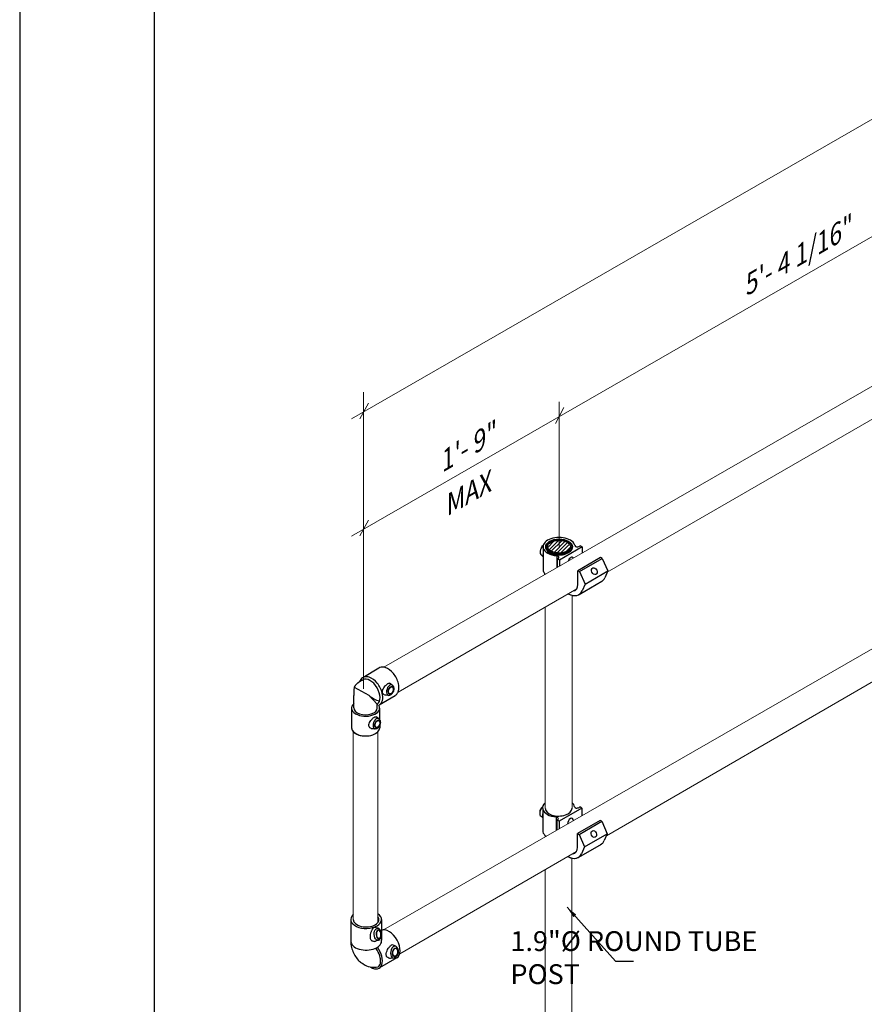
# Model space of a CAD drawing. Units: millimetres. Extents: x 813 to 1087, y 0 to 342.
# Drawn here: x 813 to 862, y 97 to 154 of the extents above; entities that cross this region are included whole.
import ezdxf

# ---------------------------------------------------------------- set-up
doc = ezdxf.new("R2010")
doc.units = ezdxf.units.MM
doc.layers.add('2', color=2, linetype='Continuous', lineweight=9)
doc.layers.add('4', color=4, linetype='Continuous')
doc.layers.add('PDF9_PDF2_Geometry', color=7, linetype='Continuous')
doc.styles.add('DETAILS', font='verdana.ttf')
doc.styles.get("Standard").update_dxf_attribs({"font": 'arial.ttf'})
doc.dimstyles.new('AM_ANSI$7', dxfattribs={"dimtxt": 0.24, "dimasz": 0.1, "dimexe": 0.1, "dimexo": 0.05, "dimgap": 0.06, "dimtad": 0, "dimtih": 1, "dimtoh": 1, "dimdec": 4, "dimzin": 7, "dimdsep": 46, "dimtxsty": 'Standard', "dimcen": 0, "dimclrd": 256, "dimclre": 256, "dimclrt": 2, "dimadec": 0, "dimazin": 2, "dimtp": 0.1, "dimtm": 0.1, "dimtfac": 0.71, "dimtdec": 4, "dimtofl": 0, "dimtmove": 0, "dimatfit": 3, "dimfxl": 1, "dimtolj": 1, "dimtzin": 7, "dimlwd": -1, "dimlwe": -1, "dimarcsym": 1})

msp = doc.modelspace()

# ---------------------------------------------------------------- hatches: boundary and pattern name
h = msp.add_hatch()
h.set_pattern_fill('ANSI31', color=256, scale=1.235529)
h.set_pattern_definition([(45, (-270.61841, -229.73315), (-0.109206406, 0.109206406), [])])
edge = h.paths.add_edge_path()
edge.add_ellipse((843.82796, 123.35144), major_axis=(-0.66706, 0.00292), ratio=0.54646236, start_angle=0, end_angle=360, ccw=False)

# ---------------------------------------------------------------- linework, layer by layer
for p, q in [((842.90461, 123.26893), (842.90461, 121.95235)), ((845.16253, 123.3406), (843.84692, 122.58103)), ((845.01163, 123.38007), (845.0529, 123.40389)), ((845.16253, 123.3406), (845.0529, 123.40389)), ((845.16253, 123.3406), (845.16253, 122.98837)), ((842.79943, 122.86545), (842.90461, 122.77763)), ((843.68623, 122.82314), (843.68623, 122.13877)), ((843.68623, 122.82314), (843.68623, 122.13877)), ((843.73729, 122.64433), (843.77856, 122.66815)), ((843.84692, 122.58103), (843.73729, 122.64433)), ((843.73729, 122.16816), (843.73729, 122.64433)), ((843.73729, 122.16816), (843.73729, 122.64433)), ((843.84692, 122.58103), (843.84692, 122.23125)), ((843.84692, 122.58103), (843.84692, 122.23125)), ((846.23498, 122.72142), (844.91937, 121.96185)), ((845.01166, 121.90857), (846.32726, 122.66814)), ((846.32726, 122.66814), (846.23498, 122.72142)), ((846.32726, 122.66814), (846.64611, 121.94603)), ((843.02314, 121.76359), (843.02314, 121.75717)), ((843.02314, 121.76359), (843.02314, 121.75717)), ((844.91937, 121.96185), (845.01166, 121.90857)), ((844.91937, 121.17064), (844.91937, 121.96185)), ((845.01166, 121.90857), (845.3305, 121.18646)), ((845.3305, 121.18646), (846.64611, 121.94603)), ((846.64611, 121.94603), (846.4726, 121.54945)), ((844.99048, 120.58633), (846.30609, 121.3459)), ((845.3305, 121.18646), (845.157, 120.78988)), ((833.35726, 116.30996), (832.42702, 115.75382)), ((831.93713, 115.19806), (832.78037, 114.74441)), ((834.14078, 115.32043), (833.98499, 115.42826)), ((831.91408, 114.00332), (831.91408, 114.7133)), ((834.29932, 114.70484), (833.38004, 114.15526)), ((833.93366, 114.72231), (833.76866, 114.73245)), ((831.77768, 113.9869), (831.77939, 112.83889)), ((833.40785, 113.98934), (833.40885, 113.3208)), ((833.35872, 113.37336), (833.20292, 113.4812)), ((833.15159, 112.77525), (832.98659, 112.78538)), ((833.40935, 112.9814), (833.40956, 112.84133)), ((842.87998, 108.11291), (842.87998, 106.79633)), ((842.87998, 108.11291), (842.87998, 106.79633)), ((845.1379, 108.18458), (843.82229, 107.42501)), ((845.1379, 108.18458), (843.82229, 107.42501)), ((844.987, 108.22405), (845.02827, 108.24788)), ((844.987, 108.22405), (845.02827, 108.24788)), ((845.1379, 108.18458), (845.02827, 108.24788)), ((845.1379, 108.18458), (845.02827, 108.24788)), ((845.1379, 108.18458), (845.1379, 107.72908)), ((845.1379, 108.18458), (845.1379, 107.72908)), ((842.7748, 107.70943), (842.87998, 107.62161)), ((842.7748, 107.70943), (842.87998, 107.62161)), ((843.66159, 107.66712), (843.66159, 106.8797)), ((843.66159, 107.66712), (843.66159, 106.8797)), ((843.66159, 107.66712), (843.66159, 106.88281)), ((843.71266, 107.48831), (843.75392, 107.51213)), ((843.71266, 107.48831), (843.75392, 107.51213)), ((843.82229, 107.42501), (843.71266, 107.48831)), ((843.71266, 106.90908), (843.71266, 107.48831)), ((843.82229, 107.42501), (843.71266, 107.48831)), ((843.71266, 106.90908), (843.71266, 107.48831)), ((843.71266, 106.91219), (843.71266, 107.48831)), ((846.21035, 107.46913), (844.89474, 106.70956)), ((846.21035, 107.46913), (844.89474, 106.70956)), ((846.30263, 107.41585), (846.21035, 107.46913)), ((846.30263, 107.41585), (846.21035, 107.46913)), ((843.82229, 107.42501), (843.82229, 106.97216)), ((843.82229, 107.42501), (843.82229, 106.97216)), ((843.82229, 107.42501), (843.82229, 106.97216)), ((844.98702, 106.65628), (846.30263, 107.41585)), ((844.98702, 106.65628), (846.30263, 107.41585)), ((846.30263, 107.41585), (846.62148, 106.69374)), ((846.30263, 107.41585), (846.62148, 106.69374)), ((844.89474, 106.70956), (844.98702, 106.65628)), ((844.89474, 105.91834), (844.89474, 106.70956)), ((844.89474, 106.70956), (844.98702, 106.65628)), ((844.89474, 105.91834), (844.89474, 106.70956)), ((844.98702, 106.65628), (845.30587, 105.93417)), ((844.98702, 106.65628), (845.30587, 105.93417)), ((845.30587, 105.93417), (846.62148, 106.69374)), ((845.30587, 105.93417), (846.62148, 106.69374)), ((846.62148, 106.69374), (846.44797, 106.29716)), ((846.62148, 106.69374), (846.44797, 106.29716)), ((844.96585, 105.33404), (846.28146, 106.0936)), ((844.96585, 105.33404), (846.28146, 106.0936)), ((845.30587, 105.93417), (845.13236, 105.53759)), ((845.30587, 105.93417), (845.13236, 105.53759)), ((831.73031, 101.71309), (831.73219, 100.45642)), ((833.31391, 101.2056), (833.11261, 101.25559)), ((833.51477, 101.71576), (833.51654, 100.53105)), ((833.33376, 100.51301), (833.16092, 100.45941)), ((833.51654, 100.53105), (833.50885, 100.52659)), ((834.34538, 100.16144), (834.15835, 100.2511)), ((834.40851, 99.48626), (833.40022, 98.90211)), ((834.22478, 99.47915), (834.04468, 99.4616))]:
    msp.add_line(p, q)
for points in [[(832.44855, 115.63134), (832.38876, 115.59603), (832.33985, 115.56714), (832.30048, 115.54387), (832.26932, 115.52542), (832.24501, 115.51099), (832.22621, 115.49978), (832.21159, 115.49098), (832.1998, 115.4838), (832.18965, 115.47753), (832.18059, 115.47178), (832.17223, 115.46628), (832.16417, 115.46073), (832.15602, 115.45486), (832.14737, 115.44837), (832.13784, 115.44098), (832.12702, 115.43241), (832.11465, 115.42242), (832.10091, 115.41106), (832.08613, 115.39843), (832.07062, 115.38461), (832.0547, 115.36972), (832.03869, 115.35384), (832.02289, 115.33709), (832.00763, 115.31954), (831.99318, 115.30129), (831.97969, 115.2823), (831.96723, 115.26253), (831.95593, 115.24193), (831.94586, 115.22046), (831.93713, 115.19806), (831.92983, 115.1747), (831.92406, 115.15032), (831.91986, 115.12448), (831.91702, 115.09519), (831.91529, 115.06006), (831.91441, 115.01671), (831.9141, 114.96275), (831.91412, 114.89578), (831.9142, 114.81343), (831.91408, 114.7133)], [(832.78037, 114.74441), (833.272, 114.22457)], [(833.27222, 114.22467), (833.272, 114.16037)], [(833.272, 113.98914), (833.272, 114.22457)]]:
    msp.add_lwpolyline(points)
for centre, radius, start, end in [((833.6937, 115.66885), 1.29952, 225.346247, 257.088958), ((833.05803, 99.95009), 1.00863, 232.124309, 285.209786)]:
    msp.add_arc(centre, radius, start, end)
for centre, major_axis, ratio, start_param, end_param in [((843.82303, 123.35439), (-0.93028, 0), 0.57735027, 3.25718788, 6.4429812), ((842.982, 123.18167), (0.18257, 0.31622), 0.57735027, 7.39631905, 9.42477796), ((842.91979, 123.21916), (-0.13517, -0.23413), 0.57735027, 4.02210855, 5.56071745), ((843.17122, 123.07242), (-0.20156, -0.34911), 0.57735027, 5.136153, 5.85942129), ((843.82303, 123.35439), (-0.93028, 0), 0.57735027, 0.15979589, 1.42319966), ((843.82316, 123.32459), (-0.77522, -0.00339), 0.57735027, 6.2708424, 9.43712087), ((844.9689, 123.52174), (-0.21037, -0.13343), 0.57949128, 6.05807621, 7.69418574), ((843.62119, 122.72302), (-0.19051, -0.00722), 0.5488343, 2.52172274, 4.34326988), ((844.50473, 122.49291), (0.09687, 0.25361), 0.55709655, 5.82154945, 7.94419337), ((843.82303, 122.03781), (-0.93028, 0), 0.57735027, 0.15979589, 0.54455902), ((843.82303, 122.03781), (-0.93028, 0), 0.57735027, 0.15979589, 0.54455902), ((844.38315, 121.48023), (0.37917, -0.65674), 0.57735027, 6.01796953, 7.06858347), ((845.63612, 122.37129), (0.66997, -1.02539), 0.57823592, 6.18799997, 6.64505245), ((844.32051, 121.61172), (0.66997, -1.02539), 0.57823592, 5.47972178, 6.64505245), ((844.32051, 121.61172), (0.66997, -1.02539), 0.57823592, 5.51139133, 6.64505245), ((832.85457, 114.92452), (-0.40899, 0.70505), 0.57735027, 3.16255492, 6.29703811), ((834.00941, 115.031), (0.1049, 0.30291), 0.57735027, 6.12349628, 9.58446699), ((832.59276, 113.98812), (0.81509, 0.00122), 0.57735027, 2.55380951, 6.61929131), ((832.59276, 113.98812), (0.67924, 0.00102), 0.57735027, 3.10024282, 6.28318531), ((833.22735, 113.08394), (0.1049, 0.30291), 0.57735027, 6.12349628, 9.58446699), ((832.59448, 112.84011), (0.81509, 0.00122), 0.57735027, 3.14159265, 6.28318531), ((832.59448, 112.84011), (-0.81509, -0.00122), 0.57735027, 0, 1.43935714), ((842.95737, 108.02565), (0.18257, 0.31622), 0.57735027, 7.39631905, 9.42477796), ((842.95737, 108.02565), (0.18257, 0.31622), 0.57735027, 7.39631905, 9.42477796), ((842.89516, 108.06314), (-0.13517, -0.23413), 0.57735027, 4.02210855, 5.56071745), ((842.89516, 108.06314), (-0.13517, -0.23413), 0.57735027, 4.02210855, 5.56071745), ((843.7984, 108.19837), (-0.93028, 0), 0.57735027, 5.6975005, 6.4429812), ((843.7984, 108.19837), (-0.93028, 0), 0.57735027, 5.6975005, 6.4429812), ((843.7984, 108.19837), (-0.93028, 0), 0.57735027, 0.15979589, 1.42319966), ((843.7984, 108.19837), (-0.93028, 0), 0.57735027, 0.15979589, 1.42319966), ((843.79853, 108.16857), (-0.77522, -0.00339), 0.57735027, 6.2708424, 9.43712087), ((843.7984, 108.19837), (-0.93028, 0), 0.57735027, 3.25718788, 3.72736819), ((843.7984, 108.19837), (-0.93028, 0), 0.57735027, 3.25718788, 3.72736819), ((844.94427, 108.36572), (-0.21037, -0.13343), 0.57949128, 6.05807621, 7.69418574), ((844.94427, 108.36572), (-0.21037, -0.13343), 0.57949128, 6.05807621, 7.69418574), ((843.14659, 107.9164), (-0.20156, -0.34911), 0.57735027, 5.136153, 5.85942129), ((843.14659, 107.9164), (-0.20156, -0.34911), 0.57735027, 5.136153, 5.85942129), ((843.59656, 107.567), (-0.19051, -0.00722), 0.5488343, 2.52172274, 4.34326988), ((843.59656, 107.567), (-0.19051, -0.00722), 0.5488343, 2.52172274, 4.34326988), ((844.4801, 107.33689), (0.09687, 0.25361), 0.55709655, 5.3692476, 8.39627269), ((844.4801, 107.33689), (0.09687, 0.25361), 0.55709655, 5.3692476, 8.39627269), ((843.7984, 106.88179), (-0.93028, 0), 0.57735027, 0.15979589, 0.67830125), ((844.35852, 106.22793), (0.37917, -0.65674), 0.57735027, 5.99379971, 7.06858347), ((845.61148, 107.11899), (0.66997, -1.02539), 0.57823592, 6.18799997, 6.64505245), ((845.61148, 107.11899), (0.66997, -1.02539), 0.57823592, 6.18799997, 6.64505245), ((844.29588, 106.35943), (0.66997, -1.02539), 0.57823592, 5.47412761, 6.64505245), ((844.29588, 106.35943), (0.66997, -1.02539), 0.57823592, 5.51139133, 6.64505245), ((844.29588, 106.35943), (0.66997, -1.02539), 0.57823592, 5.51139133, 6.64505245), ((832.62254, 101.71442), (0.89223, 0.00133), 0.57735027, 2.5550336, 6.97545935), ((832.62254, 101.71442), (0.74353, 0.00111), 0.57735027, 3.13706026, 6.67706821), ((833.94873, 100.2786), (-0.45966, 0.79241), 0.57735027, 3.1418666, 6.22651549), ((832.62442, 100.45775), (-0.89223, -0.00133), 0.57735027, 0, 3.27303184), ((832.92123, 99.68332), (-0.45966, 0.79241), 0.57735027, 2.30422809, 4.91907013), ((834.25336, 99.8259), (0.06108, 0.34555), 0.57735027, 6.12349628, 9.58446699)]:
    msp.add_ellipse(centre, major_axis=major_axis, ratio=ratio, start_param=start_param, end_param=end_param)
for centre, major_axis, ratio in [((843.82303, 123.35439), (-0.77523, 0), 0.57735027), ((843.82303, 123.35439), (0.66706, 0.00292), 0.54646236), ((845.86801, 121.933), (-0.08352, 0.18969), 0.72969019), ((834.06055, 115.01329), (0.07779, 0.22464), 0.57735027), ((834.06055, 115.01329), (0.06946, 0.20058), 0.57735027), ((833.27848, 113.06623), (0.07779, 0.22464), 0.57735027), ((833.27848, 113.06623), (0.06946, 0.20058), 0.57735027), ((845.84337, 106.68071), (-0.08352, 0.18969), 0.72969019), ((845.84337, 106.68071), (-0.08352, 0.18969), 0.72969019), ((834.31169, 99.81559), (0.04529, 0.25625), 0.57735027), ((834.31169, 99.81559), (0.04044, 0.22881), 0.57735027)]:
    msp.add_ellipse(centre, major_axis=major_axis, ratio=ratio)
at = {"extrusion": (0, 0, -1)}
msp.add_ellipse((833.29163, 100.85838), major_axis=(0.01005, -0.35076), ratio=0.57735027, start_param=6.12349628, end_param=9.58446699, dxfattribs=at)
for major_axis in [(0.00746, -0.26012), (0.00666, -0.23226)]:
    msp.add_ellipse((833.35085, 100.86008), major_axis=major_axis, ratio=0.57735027, dxfattribs=at)
for points, knots in [([(843.04798, 123.32672), (843.04879, 123.37458), (843.06193, 123.42218), (843.11129, 123.51363), (843.14865, 123.5572), (843.24489, 123.63659), (843.30485, 123.67194), (843.44027, 123.72963), (843.5158, 123.75186), (843.67435, 123.78108), (843.7573, 123.78811), (843.92252, 123.78647), (844.00476, 123.77782), (844.16071, 123.74557), (844.23438, 123.72195), (844.36592, 123.66152), (844.42374, 123.62467), (844.5167, 123.54075), (844.55209, 123.49368), (844.58896, 123.40779), (844.59734, 123.37074), (844.5983, 123.3335)], [2.3685374, 2.3685374, 2.3685374, 2.3685374, 2.66125929, 2.66125929, 2.9710076, 2.9710076, 3.29716715, 3.29716715, 3.62514968, 3.62514968, 3.95178812, 3.95178812, 4.2779013, 4.2779013, 4.60471714, 4.60471714, 4.93283147, 4.93283147, 5.25765938, 5.25765938, 5.48544424, 5.48544424, 5.48544424, 5.48544424]), ([(834.29932, 114.70484), (834.35083, 114.73476), (834.39502, 114.77673), (834.46332, 114.87591), (834.48774, 114.93288), (834.5359, 115.1225), (834.53033, 115.27025), (834.44616, 115.62298), (834.34194, 115.83011), (834.06949, 116.16478), (833.90298, 116.29222), (833.65006, 116.36901), (833.566, 116.37627), (833.44081, 116.35116), (833.39686, 116.33421), (833.35726, 116.30996)], [3.1418666, 3.1418666, 3.1418666, 3.1418666, 3.40832532, 3.40832532, 3.67478403, 3.67478403, 4.23326526, 4.23326526, 4.9810044, 4.9810044, 5.72874353, 5.72874353, 6.08935822, 6.08935822, 6.29703811, 6.29703811, 6.29703811, 6.29703811]), ([(833.36201, 114.14448), (833.41352, 114.17439), (833.4577, 114.21637), (833.52601, 114.31555), (833.55043, 114.37252), (833.59859, 114.56214), (833.59302, 114.70989), (833.50885, 115.06261), (833.40463, 115.26975), (833.13218, 115.60442), (832.96567, 115.73186), (832.71275, 115.80864), (832.62869, 115.81591), (832.5035, 115.7908), (832.45955, 115.77385), (832.41995, 115.7496), (832.335, 115.69755), (832.27014, 115.61187), (832.22242, 115.4975)], [3.1418666, 3.1418666, 3.1418666, 3.1418666, 3.40832532, 3.40832532, 3.67478403, 3.67478403, 4.23326526, 4.23326526, 4.9810044, 4.9810044, 5.72874353, 5.72874353, 6.08935822, 6.08935822, 6.29703811, 6.29703811, 6.29703811, 6.74266688, 6.74266688, 6.74266688, 6.74266688]), ([(833.56978, 114.89867), (833.56604, 114.91808), (833.56497, 114.93894), (833.56844, 114.9822), (833.57298, 115.00459), (833.59363, 115.07195), (833.61699, 115.1173), (833.6676, 115.19664), (833.69808, 115.23646), (833.74521, 115.29024), (833.76116, 115.30722), (833.79228, 115.33831), (833.80745, 115.35241), (833.83614, 115.37726), (833.85059, 115.38878), (833.87833, 115.40856), (833.89163, 115.41682), (833.92873, 115.43563), (833.94967, 115.43995), (833.97281, 115.435), (833.97905, 115.43229), (833.98495, 115.42819)], [0, 0, 0, 0, 0.27154395, 0.27154395, 0.54308789, 0.54308789, 1.08617578, 1.08617578, 1.60377651, 1.60377651, 1.86257688, 1.86257688, 2.12137724, 2.12137724, 2.38411987, 2.38411987, 2.6468625, 2.6468625, 3.17234775, 3.17234775, 3.38041314, 3.38041314, 3.38041314, 3.38041314]), ([(833.76866, 114.73253), (833.75198, 114.73355), (833.73568, 114.73633), (833.68541, 114.75051), (833.65034, 114.76981), (833.60961, 114.81103), (833.59797, 114.82676), (833.57989, 114.86102), (833.57346, 114.87955), (833.56978, 114.89867)], [7.17914862, 7.17914862, 7.17914862, 7.17914862, 7.41456655, 7.41456655, 7.94963599, 7.94963599, 8.21717071, 8.21717071, 8.48470543, 8.48470543, 8.48470543, 8.48470543]), ([(834.14078, 115.32043), (834.15886, 115.30792), (834.17405, 115.29217), (834.20096, 115.25387), (834.21139, 115.23061), (834.22728, 115.17667), (834.23116, 115.14534), (834.2312, 115.07973), (834.22694, 115.04535), (834.21109, 114.97808), (834.1996, 114.9452), (834.17032, 114.88319), (834.15255, 114.85408), (834.11113, 114.80188), (834.08742, 114.77882), (834.03527, 114.74341), (834.00692, 114.7304), (833.96217, 114.72239), (833.94795, 114.72144), (833.93366, 114.72231)], [4.08667984, 4.08667984, 4.08667984, 4.08667984, 4.32170133, 4.32170133, 4.60728277, 4.60728277, 4.95643819, 4.95643819, 5.32244154, 5.32244154, 5.68307352, 5.68307352, 6.04381386, 6.04381386, 6.40985302, 6.40985302, 6.75580598, 6.75580598, 6.90889444, 6.90889444, 6.90889444, 6.90889444]), ([(832.78772, 112.95161), (832.78398, 112.97101), (832.78291, 112.99188), (832.78638, 113.03513), (832.79091, 113.05752), (832.81157, 113.12488), (832.83493, 113.17023), (832.88553, 113.24958), (832.91601, 113.28939), (832.96315, 113.34317), (832.9791, 113.36015), (833.01022, 113.39124), (833.02538, 113.40534), (833.05407, 113.4302), (833.06852, 113.44172), (833.09627, 113.46149), (833.10957, 113.46975), (833.14667, 113.48856), (833.16761, 113.49288), (833.19075, 113.48794), (833.19699, 113.48522), (833.20288, 113.48112)], [0, 0, 0, 0, 0.27154395, 0.27154395, 0.54308789, 0.54308789, 1.08617578, 1.08617578, 1.60377651, 1.60377651, 1.86257688, 1.86257688, 2.12137724, 2.12137724, 2.38411987, 2.38411987, 2.6468625, 2.6468625, 3.17234775, 3.17234775, 3.38041314, 3.38041314, 3.38041314, 3.38041314]), ([(833.35872, 113.37336), (833.3768, 113.36085), (833.39199, 113.3451), (833.41889, 113.3068), (833.42933, 113.28355), (833.44522, 113.2296), (833.44909, 113.19827), (833.44914, 113.13266), (833.44488, 113.09828), (833.42902, 113.03101), (833.41753, 112.99813), (833.38825, 112.93612), (833.37048, 112.90701), (833.32906, 112.85481), (833.30536, 112.83175), (833.25321, 112.79634), (833.22486, 112.78334), (833.1801, 112.77532), (833.16589, 112.77437), (833.15159, 112.77525)], [4.08667984, 4.08667984, 4.08667984, 4.08667984, 4.32170133, 4.32170133, 4.60728277, 4.60728277, 4.95643819, 4.95643819, 5.32244154, 5.32244154, 5.68307352, 5.68307352, 6.04381386, 6.04381386, 6.40985302, 6.40985302, 6.75580598, 6.75580598, 6.90889444, 6.90889444, 6.90889444, 6.90889444]), ([(832.98659, 112.78547), (832.96992, 112.78648), (832.95362, 112.78926), (832.90335, 112.80344), (832.86828, 112.82275), (832.82755, 112.86396), (832.81591, 112.87969), (832.79783, 112.91395), (832.7914, 112.93249), (832.78772, 112.95161)], [7.17914862, 7.17914862, 7.17914862, 7.17914862, 7.41456655, 7.41456655, 7.94963599, 7.94963599, 8.21717071, 8.21717071, 8.48470543, 8.48470543, 8.48470543, 8.48470543]), ([(833.1126, 101.2555), (833.10498, 101.25741), (833.09753, 101.25777), (833.07193, 101.25386), (833.05217, 101.24132), (833.02148, 101.20768), (833.01107, 101.19407), (832.99034, 101.16306), (832.98001, 101.14567), (832.96013, 101.10883), (832.94992, 101.08819), (832.92985, 101.04359), (832.91999, 101.01964), (832.8923, 100.94512), (832.87645, 100.89169), (832.85598, 100.79084), (832.85006, 100.73621), (832.85535, 100.66044), (832.85944, 100.63615), (832.87261, 100.59124), (832.88171, 100.57062), (832.89289, 100.55248)], [5.1042923, 5.1042923, 5.1042923, 5.1042923, 5.31235768, 5.31235768, 5.83784294, 5.83784294, 6.10058556, 6.10058556, 6.36332819, 6.36332819, 6.62607082, 6.62607082, 6.88881345, 6.88881345, 7.4142987, 7.4142987, 7.94936815, 7.94936815, 8.21690287, 8.21690287, 8.48443759, 8.48443759, 8.48443759, 8.48443759]), ([(833.33376, 100.51301), (833.35675, 100.52014), (833.37778, 100.5316), (833.41845, 100.56276), (833.43699, 100.58361), (833.47129, 100.63473), (833.48563, 100.66617), (833.50723, 100.73466), (833.51407, 100.77196), (833.51961, 100.84741), (833.51841, 100.88552), (833.5082, 100.95989), (833.4992, 100.99612), (833.47309, 101.06424), (833.45591, 101.0961), (833.41309, 101.1502), (833.38776, 101.17309), (833.34366, 101.19616), (833.32912, 101.20182), (833.31391, 101.2056)], [4.08667984, 4.08667984, 4.08667984, 4.08667984, 4.32170133, 4.32170133, 4.60728277, 4.60728277, 4.95643819, 4.95643819, 5.32244154, 5.32244154, 5.68307352, 5.68307352, 6.04381386, 6.04381386, 6.40985302, 6.40985302, 6.75580598, 6.75580598, 6.90889444, 6.90889444, 6.90889444, 6.90889444]), ([(831.73219, 100.45642), (831.73238, 100.3291), (831.74925, 100.21083), (831.80385, 99.98673), (831.84186, 99.88085), (831.93538, 99.67904), (831.99093, 99.58315), (832.11949, 99.40165), (832.19243, 99.31601), (832.32445, 99.22555), (832.36599, 99.18577), (832.43879, 99.15393)], [0, 0, 0, 0, 0.31415927, 0.31415927, 0.62831853, 0.62831853, 0.9424778, 0.9424778, 1.25663706, 1.25663706, 1.57079633, 1.57079633, 1.57079633, 1.57079633]), ([(832.89289, 100.55248), (832.90407, 100.53433), (832.91784, 100.51785), (832.94963, 100.48979), (832.96765, 100.4782), (833.02532, 100.4518), (833.0687, 100.44563), (833.12566, 100.4506), (833.14343, 100.45408), (833.16089, 100.4595)], [0, 0, 0, 0, 0.26753472, 0.26753472, 0.53506944, 0.53506944, 1.07013889, 1.07013889, 1.30555682, 1.30555682, 1.30555682, 1.30555682]), ([(833.32931, 98.98002), (833.36454, 99.00048), (833.39452, 99.03161), (833.44232, 99.1228), (833.45919, 99.183), (833.47029, 99.32596), (833.46452, 99.40836), (833.41669, 99.64045), (833.35247, 99.79799), (833.23909, 99.9795), (833.21153, 100.01897), (833.18254, 100.05641)], [3.1418666, 3.1418666, 3.1418666, 3.1418666, 3.49052671, 3.49052671, 3.83918681, 3.83918681, 4.18784692, 4.18784692, 4.76896505, 4.76896505, 4.93831504, 4.93831504, 4.93831504, 4.93831504]), ([(833.801, 99.60694), (833.79361, 99.62727), (833.78884, 99.64964), (833.78513, 99.69699), (833.78616, 99.72198), (833.79685, 99.79835), (833.81427, 99.85141), (833.85527, 99.94592), (833.88134, 99.99422), (833.92301, 100.06049), (833.93731, 100.0816), (833.96558, 100.12058), (833.97954, 100.13844), (834.00626, 100.17026), (834.01989, 100.18521), (834.04646, 100.21138), (834.05941, 100.22261), (834.09627, 100.24934), (834.11815, 100.25763), (834.14402, 100.25628), (834.15124, 100.25443), (834.15832, 100.25101)], [0, 0, 0, 0, 0.27154395, 0.27154395, 0.54308789, 0.54308789, 1.08617578, 1.08617578, 1.60377651, 1.60377651, 1.86257688, 1.86257688, 2.12137724, 2.12137724, 2.38411987, 2.38411987, 2.6468625, 2.6468625, 3.17234775, 3.17234775, 3.38041314, 3.38041314, 3.38041314, 3.38041314]), ([(834.34538, 100.16144), (834.36708, 100.15104), (834.38622, 100.13664), (834.42192, 100.09989), (834.43721, 100.07655), (834.4637, 100.02098), (834.4733, 99.98779), (834.48469, 99.91688), (834.48601, 99.87898), (834.4805, 99.80353), (834.47375, 99.76599), (834.45281, 99.69391), (834.43863, 99.65938), (834.40287, 99.5958), (834.38123, 99.56678), (834.33098, 99.51949), (834.30258, 99.50054), (834.25559, 99.48415), (834.24038, 99.48067), (834.22478, 99.47915)], [4.08667984, 4.08667984, 4.08667984, 4.08667984, 4.32170133, 4.32170133, 4.60728277, 4.60728277, 4.95643819, 4.95643819, 5.32244154, 5.32244154, 5.68307352, 5.68307352, 6.04381386, 6.04381386, 6.40985302, 6.40985302, 6.75580598, 6.75580598, 6.90889444, 6.90889444, 6.90889444, 6.90889444]), ([(834.04466, 99.4617), (834.02647, 99.45991), (834.00836, 99.4601), (833.95157, 99.46675), (833.91033, 99.48156), (833.85919, 99.51908), (833.84389, 99.53407), (833.81843, 99.56798), (833.80828, 99.5869), (833.801, 99.60694)], [7.17914862, 7.17914862, 7.17914862, 7.17914862, 7.41456655, 7.41456655, 7.94963599, 7.94963599, 8.21717071, 8.21717071, 8.48470543, 8.48470543, 8.48470543, 8.48470543])]:
    msp.add_open_spline(points, degree=3, knots=knots)
for points in [[(843.02334, 108.1707), (843.0234, 108.17426), (843.02353, 108.17783), (843.02373, 108.18138)], [(844.57333, 108.18588), (844.57348, 108.18308), (844.5736, 108.18028), (844.57367, 108.17749)]]:
    msp.add_open_spline(points, degree=3)
at = {"layer": '2'}
for p, q in [((831.76712, 130.76884), (941.49237, 193.91501)), ((831.76712, 123.9742), (939.58889, 186.02493)), ((833.64981, 116.36288), (939.58889, 177.33013)), ((833.63393, 101.11352), (939.61182, 162.08661)), ((846.61447, 121.8737), (872.99671, 137.11698)), ((843.82316, 131.76397), (843.82316, 123.36065)), ((843.82316, 131.72251), (843.82316, 123.36065)), ((843.02289, 121.76384), (843.02289, 121.75702)), ((843.02314, 121.75717), (843.02732, 121.75957)), ((843.84481, 122.23003), (843.84692, 122.23125)), ((846.57002, 106.57612), (872.96255, 121.85035)), ((834.47517, 114.91038), (844.84855, 120.90397)), ((844.57333, 120.54126), (844.57333, 108.18588)), ((843.02289, 119.84914), (843.02292, 108.20293)), ((833.52879, 114.33229), (833.53029, 114.33316)), ((831.87902, 101.71526), (831.87902, 112.61395)), ((833.30888, 101.55002), (833.30888, 112.61426)), ((843.00883, 106.59777), (843.00884, 106.50726)), ((834.57604, 99.7269), (844.83042, 105.66145)), ((844.55883, 105.27864), (844.5558, 95.34676)), ((843.01213, 104.60914), (843.00929, 95.34435)), ((833.51517, 101.07995), (833.51572, 101.08026)), ((833.51556, 101.01146), (833.51582, 101.01161))]:
    msp.add_line(p, q, dxfattribs=at)
for points in [[(832.47727, 132.33021), (832.47727, 115.11468)], [(832.26202, 130.77851), (832.75738, 131.69677)], [(843.60791, 130.51337), (844.10328, 131.43163)], [(832.26202, 123.98388), (832.75738, 124.90214)]]:
    msp.add_lwpolyline(points, dxfattribs=at)
at = {"layer": '2', "lineweight": 30}
msp.add_ellipse((843.82303, 123.35439), major_axis=(0.73808, 0.00323), ratio=0.57735027, dxfattribs=at)
at = {"layer": 'PDF9_PDF2_Geometry', "lineweight": 25}
for points in [[(1086.67355, -0.22156), (1086.67355, 342.4783), (812.51365, 342.4783), (812.51365, -0.22156)], [(820.35283, 334.6597), (820.30894, 7.57486), (1078.96626, 7.57486), (1078.83436, 334.70406)]]:
    msp.add_lwpolyline(points, close=True, dxfattribs=at)

# ---------------------------------------------------------------- texts
at = {"layer": '4', "char_height": 1.1129224, "attachment_point": 5, "rotation": 29.920147, "style": 'DETAILS'}
for s, insert in [('\\A1;{\\Q30;5\'- 4 1/16"}', (857.49739, 140.13889)), ('\\A1;{\\Q30;1\'- 9"}', (838.34176, 129.03721)), ('\\A1;{\\Q30;MAX}', (838.34176, 126.34132))]:
    msp.add_mtext(s, dxfattribs=dict(at, insert=insert))
at = {"layer": '4', "insert": (848.23632, 99.50327), "char_height": 1.151137, "attachment_point": 5, "style": 'DETAILS'}
msp.add_mtext('\\A1;\\pxql;1.9"%%C ROUND TUBE\\PPOST', dxfattribs=at)

# ---------------------------------------------------------------- leaders
msp.add_leader([(844.28853, 102.42687), (847.09634, 99.30515), (848.14278, 99.30515)], dimstyle='AM_ANSI$7', override={"dimscale": 9, "dimtxt": 0.125, "dimasz": 0.075, "dimexe": 0.05, "dimexo": 0.06, "dimgap": 0.06, "dimtad": 0, "dimtih": 0, "dimtoh": 0, "dimzin": 3, "dimlunit": 5, "dimcen": -0.045, "dimclrd": 2, "dimclre": 2, "dimclrt": 4, "dimfrac": 2})

doc.saveas('drawing.dxf')
